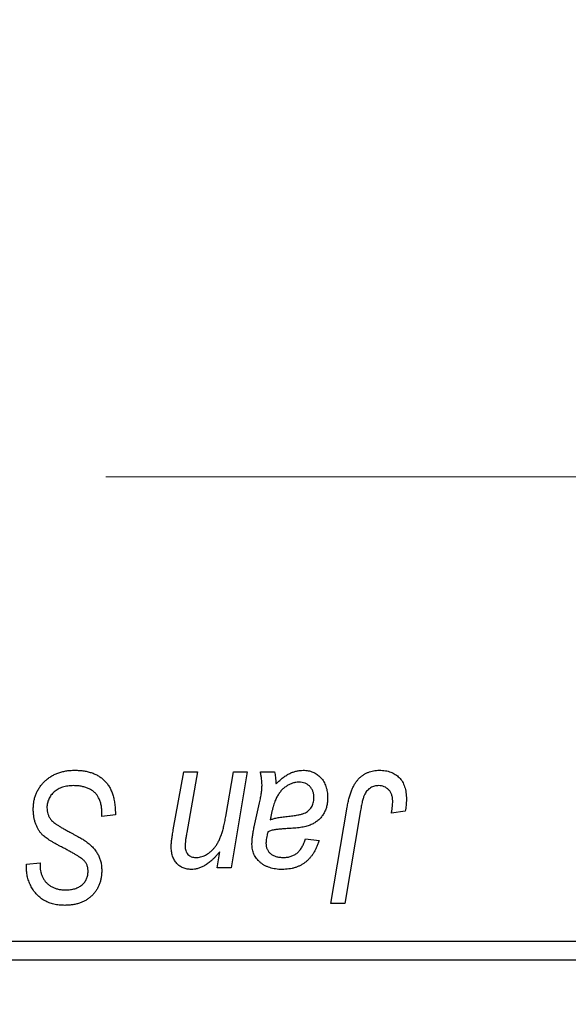
# Model space of a CAD drawing. Units: millimetres. Extents: x 15 to 592, y 5 to 415.
# Drawn here: x 167 to 173, y 319 to 328 of the extents above; entities that cross this region are included whole.
import ezdxf

# ---------------------------------------------------------------- set-up
doc = ezdxf.new("R2010")
doc.units = ezdxf.units.MM
doc.linetypes.add('CENTERX2', pattern=[20.32, 12.7, -2.54, 2.54, -2.54])
doc.styles.add('SLDTEXTSTYLE0', font='TXT', dxfattribs={"width": 0.75})
doc.dimstyles.new('SLDDIMSTYLE5', dxfattribs={"dimtxt": 3.5, "dimasz": 3.302, "dimexe": 0, "dimexo": 0.0625, "dimgap": 0.875, "dimtad": 1, "dimdec": 0, "dimlfac": 2.8, "dimrnd": 1e-09, "dimzin": 12, "dimdsep": 46, "dimtxsty": 'SLDTEXTSTYLE0', "dimsah": 1, "dimcen": 0.09, "dimadec": 0, "dimazin": 3, "dimtfac": 1, "dimtofl": 0, "dimtmove": 0, "dimatfit": 3, "dimfxl": 1, "dimfrac": 2, "dimtolj": 1, "dimtzin": 12, "dimarcsym": 0})

# ---------------------------------------------------------------- blocks, each defined once
blk = doc.blocks.new('_D_9')
at = {"color": 7, "linetype": 'Continuous', "lineweight": 0}
for p, q in [((190.9, 327.1187), (190.9, 303.6852)), ((74.1143, 318.1901), (74.1143, 301.9232)), ((178.7094, 302.9232), (74.1143, 302.9232)), ((190.9, 302.9232), (180.2334, 302.9232)), ((190.9, 302.1612), (190.9, 301.9232))]:
    blk.add_line(p, q, dxfattribs=at)
at = {"color": 7, "linetype": 'Continuous', "lineweight": 18}
for points in [[(74.1143, 302.9232), (77.4163, 302.4152), (77.4163, 303.4312)], [(190.9, 302.9232), (187.598, 303.4312), (187.598, 302.4152)]]:
    blk.add_solid(points, dxfattribs=at)
at = {"color": 7, "linetype": 'Continuous', "lineweight": 18, "insert": (128.628, 307.4349), "char_height": 3.5, "attachment_point": 1, "style": 'SLDTEXTSTYLE0'}
blk.add_mtext('327', dxfattribs=at)

msp = doc.modelspace()

# ---------------------------------------------------------------- linework, layer by layer
at = {"color": 7, "linetype": 'CENTERX2', "lineweight": 18}
msp.add_line((66.5786, 323.7794), (197.7214, 323.7794), dxfattribs=at)
at = {"color": 7, "linetype": 'Continuous', "lineweight": 25}
for p, q in [((168.819, 320.427), (168.918, 320.9759)), ((168.918, 320.9759), (169.0494, 320.9759)), ((169.0494, 320.9759), (168.9464, 320.3998)), ((169.3172, 320.5538), (169.3887, 320.9759)), ((169.5201, 320.9759), (169.3664, 320.0668)), ((169.3887, 320.9759), (169.5201, 320.9759)), ((169.6459, 320.9759), (169.7801, 320.9759)), ((169.5861, 320.4564), (169.6366, 320.6814)), ((168.1403, 320.5538), (168.1413, 320.5941)), ((168.2701, 320.569), (168.1403, 320.5538)), ((170.3136, 319.7259), (170.4683, 320.6421)), ((170.5951, 320.6109), (170.4452, 319.7259)), ((171.0185, 320.6025), (170.8881, 320.5863)), ((170.0721, 320.3427), (170.2019, 320.3265)), ((169.2348, 320.0668), (169.2606, 320.219)), ((167.426, 320.0992), (167.5558, 320.1122)), ((167.5558, 320.1122), (167.5551, 320.0835)), ((167.4252, 320.0718), (167.426, 320.0992)), ((169.3664, 320.0668), (169.2348, 320.0668)), ((170.4452, 319.7259), (170.3136, 319.7259)), ((158.4, 319.3687), (179.4714, 319.3687)), ((179.4714, 319.1901), (158.4, 319.1901))]:
    msp.add_line(p, q, dxfattribs=at)
for points, knots in [([(167.4909, 320.6248), (167.4913, 320.6377), (167.4919, 320.663), (167.4972, 320.7001), (167.5054, 320.7356), (167.5175, 320.7693), (167.5328, 320.8014), (167.5513, 320.8321), (167.5736, 320.8608), (167.5989, 320.8876), (167.6269, 320.9121), (167.6572, 320.9336), (167.6899, 320.9515), (167.7243, 320.9668), (167.7611, 320.9781), (167.7999, 320.986), (167.8408, 320.9914), (167.8687, 320.9919), (167.8831, 320.9921)], [0, 0, 0, 0, 0.0640634, 0.126107, 0.1862559, 0.2452488, 0.3040054, 0.3631424, 0.4231851, 0.4845391, 0.5466027, 0.6079292, 0.6695556, 0.7315849, 0.7951037, 0.8609141, 0.9288022, 1, 1, 1, 1]), ([(167.8831, 320.9921), (167.8984, 320.9918), (167.9282, 320.9913), (167.9714, 320.9865), (168.0119, 320.9784), (168.0496, 320.9673), (168.0845, 320.9531), (168.1163, 320.9352), (168.1454, 320.9144), (168.1716, 320.8902), (168.1949, 320.8627), (168.215, 320.8314), (168.232, 320.7964), (168.2459, 320.7579), (168.2568, 320.7158), (168.2641, 320.67), (168.2691, 320.6207), (168.2698, 320.5866), (168.2701, 320.569)], [0, 0, 0, 0, 0.069813, 0.135756, 0.198279, 0.257801, 0.314499, 0.369728, 0.423862, 0.477334, 0.531777, 0.587807, 0.646597, 0.708548, 0.77428, 0.844627, 0.919771, 1, 1, 1, 1]), ([(169.6607, 320.8554), (169.6604, 320.8636), (169.6598, 320.8813), (169.6573, 320.9097), (169.6522, 320.9416), (169.6481, 320.964), (169.6459, 320.9759)], [0, 0, 0, 0, 0.202607, 0.437275, 0.703205, 1, 1, 1, 1]), ([(169.7801, 320.9759), (169.7818, 320.9682), (169.7853, 320.9517), (169.7884, 320.9251), (169.7917, 320.8951), (169.7928, 320.8739), (169.7933, 320.8627)], [0, 0, 0, 0, 0.20635, 0.441987, 0.70583, 1, 1, 1, 1]), ([(169.7933, 320.8627), (169.8047, 320.8739), (169.8265, 320.8953), (169.8604, 320.9229), (169.8928, 320.9459), (169.9248, 320.9632), (169.9564, 320.9761), (169.988, 320.9852), (170.0197, 320.9911), (170.0409, 320.9918), (170.0515, 320.9921)], [0, 0, 0, 0, 0.161325, 0.308212, 0.441382, 0.561775, 0.67519, 0.785484, 0.893058, 1, 1, 1, 1]), ([(170.0515, 320.9921), (170.0597, 320.9919), (170.0757, 320.9916), (170.0993, 320.9882), (170.1217, 320.9826), (170.1431, 320.975), (170.1632, 320.9647), (170.1826, 320.9528), (170.2005, 320.9382), (170.2175, 320.9218), (170.233, 320.9035), (170.2465, 320.8835), (170.2576, 320.8617), (170.2672, 320.8385), (170.2741, 320.8135), (170.2796, 320.7871), (170.2825, 320.7591), (170.2829, 320.7399), (170.2831, 320.7301)], [0, 0, 0, 0, 0.06201, 0.122613, 0.181154, 0.238111, 0.295835, 0.352957, 0.411718, 0.471963, 0.532865, 0.59426, 0.656031, 0.719429, 0.785206, 0.85368, 0.925092, 1, 1, 1, 1]), ([(170.4683, 320.6421), (170.4711, 320.6574), (170.4765, 320.6871), (170.4868, 320.7297), (170.499, 320.7686), (170.5116, 320.8044), (170.5261, 320.8366), (170.542, 320.8654), (170.5593, 320.8907), (170.578, 320.9126), (170.5981, 320.9314), (170.6196, 320.9474), (170.6421, 320.9613), (170.666, 320.9728), (170.6913, 320.9814), (170.7178, 320.9874), (170.7456, 320.9914), (170.7645, 320.9919), (170.7742, 320.9921)], [0, 0, 0, 0, 0.091113, 0.17658, 0.255685, 0.329789, 0.398138, 0.462079, 0.521438, 0.576814, 0.630312, 0.682206, 0.733234, 0.78474, 0.836474, 0.889225, 0.943604, 1, 1, 1, 1]), ([(170.7742, 320.9921), (170.7839, 320.9919), (170.8029, 320.9916), (170.8305, 320.9883), (170.8564, 320.9825), (170.8809, 320.9755), (170.9036, 320.9653), (170.9249, 320.9535), (170.9444, 320.9392), (170.9622, 320.9228), (170.9784, 320.9046), (170.9921, 320.8838), (171.0038, 320.861), (171.0135, 320.8361), (171.0207, 320.8091), (171.026, 320.78), (171.0294, 320.7489), (171.0297, 320.7275), (171.0299, 320.7164)], [0, 0, 0, 0, 0.06813, 0.132536, 0.194316, 0.253693, 0.311225, 0.367699, 0.424071, 0.480227, 0.536872, 0.594511, 0.653828, 0.716061, 0.781127, 0.84976, 0.922402, 1, 1, 1, 1]), ([(169.6366, 320.6814), (169.6403, 320.6984), (169.6474, 320.7307), (169.6545, 320.7769), (169.6596, 320.8178), (169.6603, 320.8434), (169.6607, 320.8554)], [0, 0, 0, 0, 0.2974, 0.563053, 0.796572, 1, 1, 1, 1]), ([(170.0107, 320.8785), (170.0005, 320.878), (169.9801, 320.8772), (169.9499, 320.8697), (169.9203, 320.8578), (169.8915, 320.8417), (169.8645, 320.8208), (169.8394, 320.7959), (169.8175, 320.7665), (169.8016, 320.739), (169.7897, 320.7146), (169.7816, 320.6935), (169.7733, 320.6704), (169.7659, 320.6449), (169.7582, 320.6173), (169.7512, 320.5873), (169.7443, 320.5552), (169.7403, 320.5328), (169.7383, 320.5213)], [0, 0, 0, 0, 0.062139, 0.124764, 0.188721, 0.256231, 0.325842, 0.396678, 0.47114, 0.548899, 0.590703, 0.636826, 0.686637, 0.740548, 0.798926, 0.861551, 0.928596, 1, 1, 1, 1]), ([(170.1532, 320.7298), (170.1527, 320.7407), (170.1518, 320.7615), (170.1449, 320.7912), (170.132, 320.8169), (170.115, 320.839), (170.0937, 320.8566), (170.069, 320.8698), (170.0408, 320.877), (170.021, 320.878), (170.0107, 320.8785)], [0, 0, 0, 0, 0.1402059, 0.2694583, 0.390087, 0.5091384, 0.627007, 0.7442415, 0.8674137, 1, 1, 1, 1]), ([(167.8744, 320.846), (167.865, 320.8458), (167.8464, 320.8454), (167.8193, 320.8426), (167.7938, 320.8381), (167.7697, 320.8315), (167.7473, 320.8228), (167.7261, 320.8126), (167.7066, 320.8005), (167.6889, 320.7862), (167.673, 320.7708), (167.6588, 320.7546), (167.6471, 320.7372), (167.6374, 320.7189), (167.63, 320.6996), (167.6247, 320.6795), (167.6213, 320.6584), (167.6209, 320.644), (167.6208, 320.6367)], [0, 0, 0, 0, 0.077104, 0.151107, 0.221012, 0.288111, 0.353658, 0.416427, 0.478853, 0.540527, 0.600859, 0.658915, 0.715398, 0.771409, 0.826731, 0.88297, 0.940769, 1, 1, 1, 1]), ([(168.107, 320.7379), (168.1023, 320.7458), (168.0927, 320.7617), (168.0726, 320.7822), (168.0483, 320.8007), (168.02, 320.8167), (167.9881, 320.83), (167.9527, 320.8391), (167.9145, 320.8452), (167.8881, 320.8457), (167.8744, 320.846)], [0, 0, 0, 0, 0.1016326, 0.2071784, 0.3190022, 0.4408272, 0.5695581, 0.7044896, 0.8478066, 1, 1, 1, 1]), ([(170.7658, 320.846), (170.759, 320.8458), (170.7456, 320.8453), (170.726, 320.8414), (170.7075, 320.8349), (170.6899, 320.8262), (170.6738, 320.8145), (170.6589, 320.8005), (170.646, 320.7834), (170.6362, 320.7672), (170.6291, 320.7521), (170.6242, 320.7383), (170.6192, 320.7224), (170.6141, 320.7043), (170.609, 320.6841), (170.6043, 320.6616), (170.5994, 320.637), (170.5966, 320.6198), (170.5951, 320.6109)], [0, 0, 0, 0, 0.063185, 0.125022, 0.185102, 0.24609, 0.307118, 0.370126, 0.435874, 0.506578, 0.545722, 0.591114, 0.643218, 0.701363, 0.766366, 0.837332, 0.915247, 1, 1, 1, 1]), ([(170.9, 320.6951), (170.8996, 320.7064), (170.899, 320.7278), (170.8917, 320.7581), (170.8801, 320.7845), (170.8635, 320.8067), (170.8434, 320.8243), (170.8202, 320.8372), (170.7938, 320.8446), (170.7753, 320.8455), (170.7658, 320.846)], [0, 0, 0, 0, 0.148499, 0.282516, 0.407163, 0.526583, 0.643429, 0.756607, 0.874737, 1, 1, 1, 1]), ([(168.1413, 320.5941), (168.141, 320.6073), (168.1403, 320.633), (168.1333, 320.6703), (168.1231, 320.7056), (168.1124, 320.7272), (168.107, 320.7379)], [0, 0, 0, 0, 0.263644, 0.515552, 0.760584, 1, 1, 1, 1]), ([(169.9004, 320.5538), (169.9097, 320.5548), (169.9277, 320.5566), (169.9535, 320.56), (169.977, 320.5634), (169.9982, 320.5673), (170.0172, 320.571), (170.0338, 320.575), (170.0482, 320.5793), (170.0642, 320.5852), (170.0815, 320.5944), (170.1001, 320.6072), (170.116, 320.623), (170.1293, 320.641), (170.1402, 320.661), (170.1477, 320.6826), (170.1524, 320.7058), (170.153, 320.7217), (170.1532, 320.7298)], [0, 0, 0, 0, 0.081624, 0.156074, 0.224832, 0.287216, 0.342417, 0.392067, 0.434854, 0.472332, 0.539039, 0.603545, 0.667134, 0.731909, 0.796676, 0.862576, 0.929678, 1, 1, 1, 1]), ([(170.2831, 320.7301), (170.2828, 320.7161), (170.2821, 320.6888), (170.2743, 320.6494), (170.2627, 320.6125), (170.2453, 320.5788), (170.2242, 320.5483), (170.1985, 320.5215), (170.1693, 320.4983), (170.1416, 320.4825), (170.1174, 320.4716), (170.097, 320.4646), (170.0747, 320.4584), (170.0507, 320.4527), (170.0248, 320.4482), (169.997, 320.4448), (169.9673, 320.4419), (169.9469, 320.4408), (169.9364, 320.4401)], [0, 0, 0, 0, 0.081964, 0.159693, 0.234828, 0.308253, 0.380909, 0.45213, 0.52487, 0.599314, 0.638396, 0.680437, 0.725814, 0.773699, 0.825075, 0.880076, 0.938366, 1, 1, 1, 1]), ([(170.8881, 320.5863), (170.89, 320.5976), (170.8935, 320.6187), (170.8968, 320.6483), (170.8994, 320.6732), (170.8998, 320.6883), (170.9, 320.6951)], [0, 0, 0, 0, 0.314016, 0.58682, 0.814658, 1, 1, 1, 1]), ([(171.0299, 320.7164), (171.0294, 320.6972), (171.0285, 320.659), (171.0218, 320.6213), (171.0185, 320.6025)], [0, 0, 0, 0, 0.500764, 1, 1, 1, 1]), ([(167.7377, 320.2753), (167.7275, 320.2807), (167.7078, 320.2912), (167.68, 320.307), (167.6547, 320.3215), (167.6326, 320.3359), (167.613, 320.3491), (167.5965, 320.3619), (167.5824, 320.3736), (167.5678, 320.3887), (167.5526, 320.4083), (167.5368, 320.4333), (167.523, 320.4604), (167.5113, 320.4895), (167.5023, 320.5208), (167.4957, 320.5539), (167.4915, 320.5888), (167.4911, 320.6126), (167.4909, 320.6248)], [0, 0, 0, 0, 0.075997, 0.145862, 0.209346, 0.266593, 0.318313, 0.363687, 0.403716, 0.437756, 0.501182, 0.565346, 0.631167, 0.699697, 0.770608, 0.843961, 0.920277, 1, 1, 1, 1]), ([(167.6208, 320.6367), (167.6211, 320.6265), (167.6218, 320.6066), (167.6283, 320.5779), (167.639, 320.5512), (167.6493, 320.5354), (167.6545, 320.5274)], [0, 0, 0, 0, 0.262351, 0.512683, 0.755331, 1, 1, 1, 1]), ([(167.6545, 320.5274), (167.6579, 320.5233), (167.6653, 320.5144), (167.6797, 320.502), (167.6968, 320.4879), (167.7181, 320.4734), (167.7427, 320.4576), (167.7709, 320.441), (167.8026, 320.4232), (167.8251, 320.4113), (167.8369, 320.4051)], [0, 0, 0, 0, 0.071655, 0.157052, 0.257531, 0.373864, 0.506125, 0.65449, 0.819085, 1, 1, 1, 1]), ([(169.0316, 320.1642), (169.0396, 320.1644), (169.0553, 320.1648), (169.0786, 320.169), (169.1012, 320.176), (169.1232, 320.1857), (169.1447, 320.1979), (169.1654, 320.2131), (169.1853, 320.231), (169.2052, 320.2513), (169.2238, 320.2754), (169.2409, 320.3036), (169.2573, 320.3353), (169.2718, 320.3713), (169.2852, 320.4112), (169.2973, 320.4552), (169.3082, 320.5031), (169.3141, 320.5365), (169.3172, 320.5538)], [0, 0, 0, 0, 0.0453681, 0.089899, 0.1342627, 0.1800183, 0.2266463, 0.2749432, 0.3258143, 0.379329, 0.4366901, 0.4990175, 0.5666996, 0.6401804, 0.720043, 0.8065716, 0.8999894, 1, 1, 1, 1]), ([(169.7383, 320.5213), (169.7426, 320.5231), (169.7518, 320.5268), (169.7669, 320.5314), (169.7841, 320.5361), (169.8033, 320.5404), (169.8246, 320.5441), (169.8481, 320.5476), (169.8735, 320.5509), (169.8912, 320.5528), (169.9004, 320.5538)], [0, 0, 0, 0, 0.083782, 0.180036, 0.286138, 0.405244, 0.535744, 0.678068, 0.83381, 1, 1, 1, 1]), ([(167.8369, 320.4051), (167.8461, 320.4004), (167.8638, 320.3912), (167.889, 320.3773), (167.9121, 320.3649), (167.9326, 320.3527), (167.9511, 320.3421), (167.9671, 320.332), (167.9811, 320.3233), (167.9894, 320.3173), (167.9931, 320.3146)], [0, 0, 0, 0, 0.172642, 0.330919, 0.476652, 0.608091, 0.727004, 0.830999, 0.922499, 1, 1, 1, 1]), ([(168.7992, 320.2715), (168.7993, 320.2758), (168.7994, 320.285), (168.8006, 320.2997), (168.802, 320.3163), (168.8045, 320.3348), (168.8067, 320.3552), (168.8106, 320.3774), (168.8145, 320.4015), (168.8175, 320.4183), (168.819, 320.427)], [0, 0, 0, 0, 0.082459, 0.17644, 0.281961, 0.400861, 0.532794, 0.675241, 0.830974, 1, 1, 1, 1]), ([(168.9464, 320.3998), (168.9441, 320.3866), (168.9399, 320.3622), (168.935, 320.3281), (168.932, 320.2996), (168.9314, 320.2824), (168.9311, 320.2748)], [0, 0, 0, 0, 0.318139, 0.590391, 0.818777, 1, 1, 1, 1]), ([(169.565, 320.2885), (169.5653, 320.3009), (169.5658, 320.3269), (169.5702, 320.3674), (169.5768, 320.411), (169.5829, 320.4408), (169.5861, 320.4564)], [0, 0, 0, 0, 0.220076, 0.46067, 0.71947, 1, 1, 1, 1]), ([(169.7162, 320.4077), (169.7134, 320.3972), (169.7082, 320.3774), (169.7028, 320.3488), (169.6988, 320.3232), (169.6984, 320.3072), (169.6982, 320.2996)], [0, 0, 0, 0, 0.295186, 0.561054, 0.794251, 1, 1, 1, 1]), ([(169.9364, 320.4401), (169.9276, 320.4397), (169.9108, 320.4387), (169.8866, 320.4372), (169.8646, 320.4357), (169.8447, 320.4342), (169.827, 320.4326), (169.8113, 320.4312), (169.7979, 320.4293), (169.7769, 320.4266), (169.7493, 320.4208), (169.7268, 320.4118), (169.7162, 320.4077)], [0, 0, 0, 0, 0.118116, 0.226045, 0.324924, 0.413624, 0.493284, 0.563911, 0.624526, 0.674877, 0.847913, 1, 1, 1, 1]), ([(167.9931, 320.3146), (168.0051, 320.3055), (168.0283, 320.2878), (168.0586, 320.2578), (168.0842, 320.2266), (168.1049, 320.1936), (168.1207, 320.1588), (168.1324, 320.1218), (168.1389, 320.0823), (168.1398, 320.0552), (168.1403, 320.0414)], [0, 0, 0, 0, 0.139518, 0.270409, 0.394742, 0.513131, 0.630361, 0.748691, 0.87196, 1, 1, 1, 1]), ([(169.8514, 320.0505), (169.8407, 320.0507), (169.8199, 320.051), (169.7894, 320.0544), (169.7607, 320.0597), (169.7336, 320.0671), (169.7081, 320.0764), (169.6845, 320.0881), (169.6624, 320.1019), (169.6423, 320.1178), (169.6243, 320.1353), (169.6084, 320.1539), (169.595, 320.1737), (169.5838, 320.1944), (169.5755, 320.2165), (169.5694, 320.2395), (169.5658, 320.2637), (169.5653, 320.2801), (169.565, 320.2885)], [0, 0, 0, 0, 0.076563, 0.14987, 0.219674, 0.286418, 0.351176, 0.41419, 0.475864, 0.537708, 0.597837, 0.656005, 0.713279, 0.768976, 0.82492, 0.882077, 0.939797, 1, 1, 1, 1]), ([(169.6982, 320.2996), (169.6986, 320.2898), (169.6993, 320.2709), (169.708, 320.2443), (169.721, 320.2204), (169.74, 320.2002), (169.7639, 320.1837), (169.7929, 320.1724), (169.8263, 320.1652), (169.8502, 320.1645), (169.8628, 320.1642)], [0, 0, 0, 0, 0.121498, 0.23502, 0.344816, 0.45803, 0.576854, 0.702921, 0.842887, 1, 1, 1, 1]), ([(170.2019, 320.3265), (170.1984, 320.3153), (170.1914, 320.2934), (170.1785, 320.2621), (170.1648, 320.2328), (170.1491, 320.2059), (170.1325, 320.1808), (170.1138, 320.1584), (170.0944, 320.1374), (170.0729, 320.1193), (170.0503, 320.1029), (170.026, 320.0889), (170.0004, 320.077), (169.9732, 320.0673), (169.9449, 320.0597), (169.915, 320.0545), (169.8837, 320.051), (169.8623, 320.0507), (169.8514, 320.0505)], [0, 0, 0, 0, 0.072913, 0.14249, 0.20929, 0.273378, 0.335292, 0.395612, 0.454176, 0.512152, 0.569596, 0.62712, 0.685496, 0.744504, 0.805264, 0.867554, 0.932368, 1, 1, 1, 1]), ([(169.8628, 320.1642), (169.8757, 320.1647), (169.9006, 320.1656), (169.9362, 320.1742), (169.9683, 320.1882), (169.9967, 320.2082), (170.0213, 320.2339), (170.0425, 320.265), (170.0598, 320.3017), (170.0679, 320.3287), (170.0721, 320.3427)], [0, 0, 0, 0, 0.1290629, 0.2492279, 0.3641079, 0.4778207, 0.5946077, 0.7188718, 0.8529712, 1, 1, 1, 1]), ([(167.9617, 320.1451), (167.957, 320.1487), (167.9465, 320.1567), (167.9284, 320.1689), (167.9062, 320.1824), (167.8803, 320.198), (167.8505, 320.2152), (167.8163, 320.2336), (167.7784, 320.2539), (167.7517, 320.2679), (167.7377, 320.2753)], [0, 0, 0, 0, 0.068475, 0.152312, 0.252478, 0.368738, 0.501963, 0.651234, 0.817531, 1, 1, 1, 1]), ([(168.9902, 320.0505), (168.9833, 320.0508), (168.9697, 320.0512), (168.9497, 320.0537), (168.9308, 320.0583), (168.9128, 320.0646), (168.896, 320.0728), (168.8802, 320.0828), (168.8654, 320.0945), (168.8516, 320.108), (168.8393, 320.1231), (168.8285, 320.1399), (168.8193, 320.1581), (168.8121, 320.178), (168.8061, 320.1992), (168.8022, 320.222), (168.7996, 320.2462), (168.7994, 320.2629), (168.7992, 320.2715)], [0, 0, 0, 0, 0.0630952, 0.1235319, 0.1828091, 0.2399349, 0.2963061, 0.3525986, 0.4094913, 0.4676418, 0.5271776, 0.5866538, 0.64852, 0.7124752, 0.7786678, 0.8481643, 0.9223433, 1, 1, 1, 1]), ([(168.9311, 320.2748), (168.9315, 320.2666), (168.9321, 320.2511), (168.9373, 320.2291), (168.9456, 320.2097), (168.9574, 320.1932), (168.9723, 320.18), (168.99, 320.1708), (169.01, 320.165), (169.0242, 320.1644), (169.0316, 320.1642)], [0, 0, 0, 0, 0.1445553, 0.2756942, 0.39875, 0.517116, 0.633105, 0.7486556, 0.8689214, 1, 1, 1, 1]), ([(169.2606, 320.219), (169.2542, 320.2113), (169.2416, 320.1964), (169.2223, 320.1754), (169.2037, 320.1561), (169.1852, 320.1388), (169.1676, 320.1229), (169.15, 320.1093), (169.1331, 320.0973), (169.1115, 320.084), (169.0848, 320.0708), (169.0529, 320.0592), (169.0214, 320.0519), (169.0005, 320.051), (168.9902, 320.0505)], [0, 0, 0, 0, 0.091303, 0.178053, 0.259822, 0.336163, 0.408245, 0.475786, 0.538873, 0.597706, 0.706987, 0.809397, 0.906469, 1, 1, 1, 1]), ([(168.0104, 320.0335), (168.0102, 320.0394), (168.01, 320.0509), (168.0077, 320.0675), (168.0039, 320.0832), (167.9985, 320.0977), (167.9916, 320.1113), (167.9833, 320.1238), (167.9732, 320.1351), (167.9656, 320.1418), (167.9617, 320.1451)], [0, 0, 0, 0, 0.138833, 0.272733, 0.399006, 0.521115, 0.640682, 0.759436, 0.877627, 1, 1, 1, 1]), ([(167.7905, 319.7096), (167.7724, 319.7101), (167.7375, 319.7111), (167.6871, 319.7195), (167.6408, 319.7338), (167.5984, 319.7534), (167.5602, 319.7788), (167.5262, 319.8094), (167.4966, 319.8455), (167.4711, 319.8859), (167.4508, 319.9297), (167.4359, 319.9757), (167.4271, 320.0233), (167.4258, 320.0556), (167.4252, 320.0718)], [0, 0, 0, 0, 0.093705, 0.181461, 0.264701, 0.344698, 0.423293, 0.501994, 0.581872, 0.665001, 0.749324, 0.83241, 0.915482, 1, 1, 1, 1]), ([(167.5551, 320.0835), (167.5554, 320.0733), (167.556, 320.0532), (167.5619, 320.0235), (167.571, 319.9948), (167.584, 319.9676), (167.5999, 319.9421), (167.6199, 319.9199), (167.6426, 319.9004), (167.6686, 319.8842), (167.6971, 319.8715), (167.7279, 319.8624), (167.7607, 319.8566), (167.7833, 319.856), (167.7948, 319.8557)], [0, 0, 0, 0, 0.08218, 0.1629, 0.243329, 0.324985, 0.406155, 0.485584, 0.565597, 0.647922, 0.731777, 0.81743, 0.906898, 1, 1, 1, 1]), ([(168.1403, 320.0414), (168.14, 320.0293), (168.1393, 320.0055), (168.1351, 319.9708), (168.1276, 319.9378), (168.1176, 319.9067), (168.1043, 319.8773), (168.088, 319.8499), (168.0687, 319.8243), (168.0471, 319.8005), (168.0227, 319.7792), (167.9959, 319.7605), (167.9669, 319.7449), (167.9359, 319.7317), (167.9025, 319.722), (167.8671, 319.7149), (167.8295, 319.7105), (167.8037, 319.7099), (167.7905, 319.7096)], [0, 0, 0, 0, 0.066693, 0.131022, 0.192633, 0.25246, 0.311271, 0.36977, 0.428017, 0.487385, 0.546826, 0.606416, 0.666886, 0.728073, 0.791764, 0.857836, 0.927254, 1, 1, 1, 1]), ([(167.7948, 319.8557), (167.8031, 319.8559), (167.8192, 319.8561), (167.8426, 319.8584), (167.8646, 319.8623), (167.8853, 319.8675), (167.9046, 319.8743), (167.9223, 319.883), (167.9388, 319.8929), (167.9537, 319.9044), (167.9672, 319.9169), (167.9786, 319.9309), (167.9887, 319.9455), (167.9964, 319.9614), (168.003, 319.978), (168.0071, 319.9957), (168.0101, 320.0142), (168.0103, 320.027), (168.0104, 320.0335)], [0, 0, 0, 0, 0.078874, 0.153238, 0.223467, 0.291561, 0.355687, 0.41829, 0.478582, 0.538275, 0.596891, 0.653438, 0.709664, 0.765428, 0.821453, 0.878621, 0.938009, 1, 1, 1, 1])]:
    msp.add_open_spline(points, degree=3, knots=knots, dxfattribs=at)

# ---------------------------------------------------------------- dimensions: what is measured, and where the dimension line sits
at = {"color": 7, "linetype": 'Continuous', "lineweight": 18}
dim = msp.add_linear_dim(base=(74.1143, 302.9232), p1=(190.9, 328.1187), p2=(74.1143, 319.1901), dimstyle='SLDDIMSTYLE5', dxfattribs=at)
dim.commit()
dim.dimension.update_dxf_attribs({"geometry": '_D_9', "text_midpoint": (132.5071, 302.9232), "dimtype": 160})

doc.saveas('drawing.dxf')
